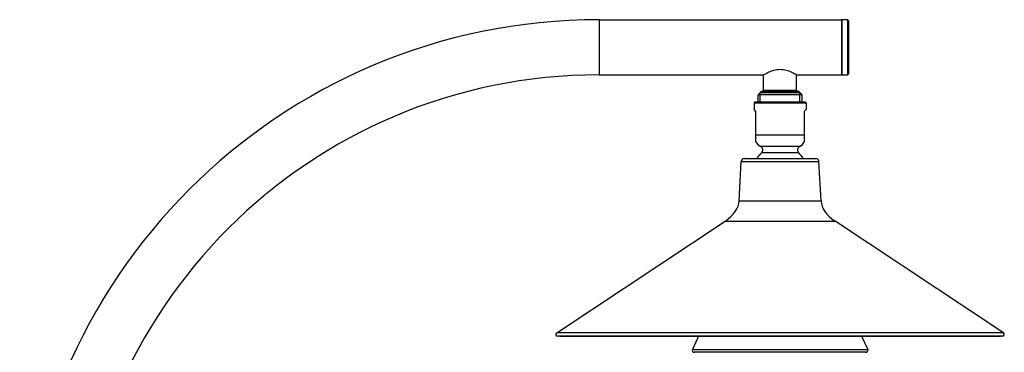
# Model space of a CAD drawing. Units: millimetres. Extents: x -1074 to 363, y -389 to 1646.
# Drawn here: x -83 to 363, y 856 to 1007 of the extents above; entities that cross this region are included whole.
import ezdxf

# ---------------------------------------------------------------- set-up
doc = ezdxf.new("R2010")
doc.units = ezdxf.units.MM
doc.header["$LTSCALE"] = 77.505185
doc.layers.get('0').update_dxf_attribs({"linetype": 'CONTINUOUS'})
doc.layers.add('02___PRT_ALL_AXES', color=7, linetype='CONTINUOUS')

msp = doc.modelspace()

# ---------------------------------------------------------------- linework, layer by layer
at = {"color": 7, "linetype": 'Continuous'}
for p, q in [((179.24, 1006.79), (179.24, 981.79)), ((179.24, 1006.79), (289.24, 1006.79)), ((289.24, 1006.79), (289.24, 981.79)), ((291.74, 1006.79), (291.74, 981.79)), ((292.24, 1006.29), (292.24, 982.29)), ((251.24, 972.79), (252.74, 974.29)), ((251.24, 969.38), (251.24, 972.79)), ((271.24, 972.79), (251.24, 972.79)), ((252.24, 973.79), (270.24, 973.79)), ((269.74, 974.29), (252.74, 974.29)), ((253.74, 974.79), (268.74, 974.79)), ((271.24, 972.79), (269.74, 974.29)), ((271.24, 969.38), (271.24, 972.79)), ((249.43, 968.89), (249.43, 966.01)), ((273.05, 968.89), (249.43, 968.89)), ((272.57, 969.38), (249.91, 969.38)), ((273.05, 968.89), (273.05, 966.01)), ((250.12, 965.31), (249.43, 966.01)), ((250.12, 965.31), (250.12, 951.63)), ((273.05, 966.01), (272.35, 965.31)), ((272.35, 951.63), (272.35, 965.31)), ((272.35, 954.4), (250.12, 954.4)), ((270.03, 949.28), (252.44, 949.28)), ((269.66, 946.44), (252.81, 946.44)), ((242.68, 924.72), (243.61, 942.45)), ((243.61, 942.45), (278.86, 942.45)), ((245.11, 943.87), (277.37, 943.87)), ((279.79, 924.72), (278.86, 942.45)), ((242.68, 924.72), (279.79, 924.72)), ((160.02, 864.86), (236.35, 915.54)), ((236.35, 915.54), (286.12, 915.54)), ((362.45, 864.86), (286.12, 915.54)), ((362.45, 864.86), (160.02, 864.86)), ((362, 863.35), (160.48, 863.35)), ((161.46, 863.33), (361.02, 863.33)), ((224.34, 863.33), (221.53, 857.31)), ((298.14, 863.33), (300.94, 857.31)), ((221.53, 857.31), (300.94, 857.31)), ((300.12, 856.03), (222.35, 856.03))]:
    msp.add_line(p, q, dxfattribs=at)
at = {"color": 2, "linetype": 'Continuous'}
for p, q in [((252.24, 969.38), (252.24, 973.79)), ((270.24, 969.38), (270.24, 973.79))]:
    msp.add_line(p, q, dxfattribs=at)
at = {"color": 7, "linetype": 'Continuous'}
for centre, radius, start, end in [((179.24, 744.29), 262.5, 90, 180), ((291.74, 1006.29), 0.5, 0, 90), ((179.24, 744.29), 237.5, 90, 180), ((291.74, 982.29), 0.5, 270, 360), ((253.24, 974.79), 0.5, 270, 360), ((269.24, 974.79), 0.5, 180, 270), ((249.91, 968.89), 0.483, 89.9993, 180), ((272.57, 968.89), 0.483, 0, 90.0007), ((255.27, 954.4), 5.84, 208.3051, 241.0967), ((267.21, 954.4), 5.84, 298.9033, 331.6949), ((261.24, 937.63), 12.19, 133.7021, 149.2002), ((251.59, 947.73), 1.78, 313.7021, 61.0967), ((270.89, 947.73), 1.78, 118.9033, 226.2979), ((261.24, 937.63), 12.19, 30.7998, 46.2979), ((245.11, 942.37), 1.5, 90, 177), ((277.37, 942.37), 1.5, 3, 90), ((160.48, 864.18), 0.825, 123.5806, 270), ((161.46, 863.48), 0.15, 236.1516, 270.519), ((361.02, 863.48), 0.15, 269.481, 303.8484), ((362, 864.18), 0.825, 270, 56.4194), ((222.35, 856.93), 0.9, 155, 270), ((300.12, 856.93), 0.9, 270, 25)]:
    msp.add_arc(centre, radius, start, end, dxfattribs=at)
for centre, major_axis, start_param, end_param in [((206.24, 926.63), (-36.45, 1.91), 2.567925, 3.141593), ((316.24, 926.63), (36.45, 1.91), -3.141593, -2.567925)]:
    msp.add_ellipse(centre, major_axis=major_axis, ratio=0.479538, start_param=start_param, end_param=end_param, dxfattribs=at)
at = {"layer": '02___PRT_ALL_AXES', "color": 7, "linetype": 'Continuous'}
for p, q in [((289.24, 981.79), (289.24, 1006.79)), ((291.74, 1006.79), (289.24, 1006.79)), ((179.24, 981.79), (253.74, 981.79)), ((253.74, 974.79), (253.74, 981.79)), ((268.74, 974.79), (268.74, 981.79)), ((268.74, 981.79), (291.74, 981.79))]:
    msp.add_line(p, q, dxfattribs=at)
for points, knots in [([(253.74, 981.79), (253.76, 981.8), (254.14, 982.03), (254.53, 982.25), (254.9, 982.45)], [0, 0, 0, 0, 0.066765, 1, 1, 1, 1]), ([(254.9, 982.45), (254.99, 982.5), (255.41, 982.72), (255.84, 982.93), (256.18, 983.08)], [0, 0, 0, 0, 0.223737, 1, 1, 1, 1]), ([(256.18, 983.08), (256.92, 983.42), (258.12, 983.87), (259.83, 984.22), (260.76, 984.29), (261.24, 984.29)], [0, 0, 0, 0, 0.467519, 0.729189, 1, 1, 1, 1]), ([(261.24, 984.29), (261.71, 984.29), (262.64, 984.22), (264.36, 983.87), (265.56, 983.42), (266.3, 983.08)], [0, 0, 0, 0, 0.270811, 0.532481, 1, 1, 1, 1]), ([(266.3, 983.08), (266.42, 983.03), (266.85, 982.83), (267.27, 982.61), (267.58, 982.45)], [0, 0, 0, 0, 0.274846, 1, 1, 1, 1]), ([(267.58, 982.45), (267.67, 982.4), (267.83, 982.31), (268.06, 982.18), (268.26, 982.07), (268.42, 981.97), (268.54, 981.91), (268.62, 981.86), (268.66, 981.84), (268.69, 981.82), (268.72, 981.8), (268.73, 981.8), (268.74, 981.79), (268.74, 981.79)], [0, 0, 0, 0, 0.222698, 0.421001, 0.59299, 0.736793, 0.850722, 0.895982, 0.93324, 0.962376, 0.983269, 0.995817, 1, 1, 1, 1])]:
    msp.add_open_spline(points, degree=3, knots=knots, dxfattribs=at)

doc.saveas('drawing.dxf')
